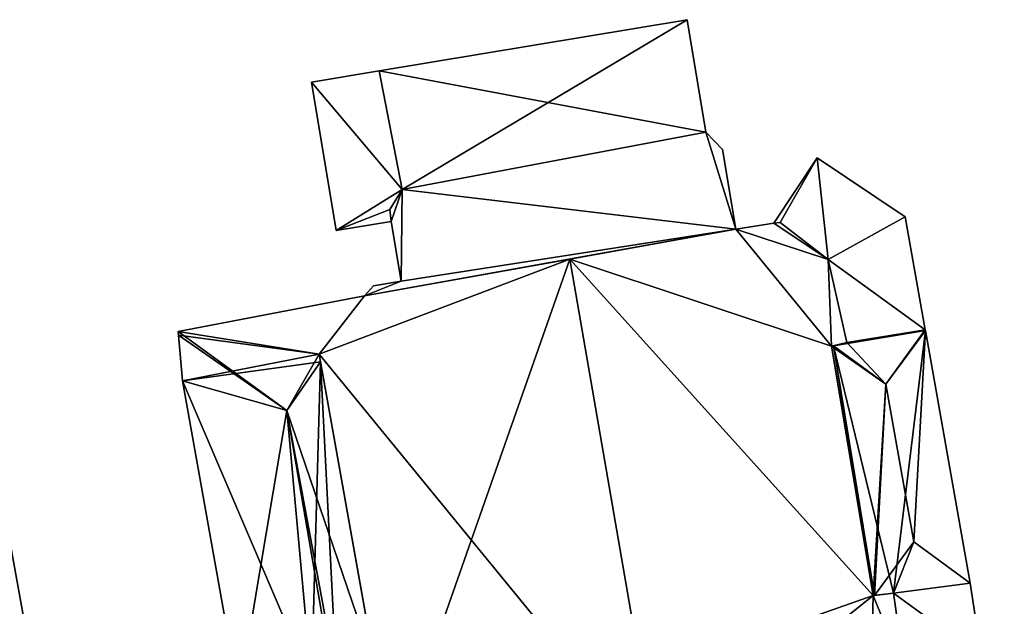
# Model space of a CAD drawing. Units: metres. Extents: x 73687 to 74386, y 350465 to 350992.
# Drawn here: x 73773 to 73808, y 350514 to 350535 of the extents above; entities that cross this region are included whole.
import ezdxf

# ---------------------------------------------------------------- set-up
doc = ezdxf.new("R2010")
doc.units = ezdxf.units.M
for name, color, linetype in [('FacadeFaces', 253, 'Continuous'), ('FloorBoundary', 4, 'Continuous'), ('FloorFaces', 253, 'Continuous'), ('OuterEaves', 4, 'Continuous'), ('RoofFaces', 24, 'Continuous'), ('RoofLines', 2, 'Continuous')]:
    doc.layers.add(name, color=color, linetype=linetype)

msp = doc.modelspace()

# ---------------------------------------------------------------- linework, layer by layer
at = {"layer": 'FacadeFaces'}
for points in [[(73796.845, 350534.512, 254.407), (73785.865, 350532.685, 254.068), (73785.865, 350532.685, 254.407), (73796.845, 350534.512, 254.407)], [(73796.845, 350534.512, 254.068), (73785.865, 350532.685, 254.068), (73796.845, 350534.512, 254.407), (73796.845, 350534.512, 254.068)], [(73797.513, 350530.502, 259.086), (73797.513, 350530.502, 254.068), (73796.845, 350534.512, 254.407), (73797.513, 350530.502, 259.086)], [(73796.845, 350534.512, 254.407), (73797.513, 350530.502, 254.068), (73796.845, 350534.512, 254.068), (73796.845, 350534.512, 254.407)], [(73775.568, 350500, 259.062), (73769.625, 350532.844, 253.588), (73769.625, 350532.844, 259.062), (73775.568, 350500, 259.062)], [(73775.568, 350500, 253.588), (73769.625, 350532.844, 253.588), (73775.568, 350500, 259.062), (73775.568, 350500, 253.588)], [(73785.865, 350532.685, 257.334), (73785.865, 350532.685, 253.99), (73783.454, 350532.284, 255.677), (73785.865, 350532.685, 257.334)], [(73785.865, 350532.685, 253.99), (73783.454, 350532.284, 253.99), (73783.454, 350532.284, 255.677), (73785.865, 350532.685, 253.99)], [(73785.865, 350532.685, 254.407), (73786.682, 350528.459, 254.068), (73786.682, 350528.459, 259.359), (73785.865, 350532.685, 254.407)], [(73785.865, 350532.685, 254.068), (73786.682, 350528.459, 254.068), (73785.865, 350532.685, 254.407), (73785.865, 350532.685, 254.068)], [(73786.682, 350528.459, 257.41), (73786.682, 350528.459, 253.99), (73785.865, 350532.685, 257.334), (73786.682, 350528.459, 257.41)], [(73786.682, 350528.459, 253.99), (73785.865, 350532.685, 253.99), (73785.865, 350532.685, 257.334), (73786.682, 350528.459, 253.99)], [(73783.454, 350532.284, 255.677), (73784.334, 350526.997, 253.99), (73784.334, 350526.997, 255.677), (73783.454, 350532.284, 255.677)], [(73783.454, 350532.284, 253.99), (73784.334, 350526.997, 253.99), (73783.454, 350532.284, 255.677), (73783.454, 350532.284, 253.99)], [(73786.682, 350528.459, 259.359), (73786.682, 350528.459, 254.068), (73797.513, 350530.502, 259.086), (73786.682, 350528.459, 259.359)], [(73786.682, 350528.459, 254.068), (73797.513, 350530.502, 254.068), (73797.513, 350530.502, 259.086), (73786.682, 350528.459, 254.068)], [(73797.513, 350530.502, 258.336), (73786.682, 350528.459, 254.17), (73786.682, 350528.459, 258.361), (73797.513, 350530.502, 258.336)], [(73797.513, 350530.502, 254.17), (73786.682, 350528.459, 254.17), (73797.513, 350530.502, 258.336), (73797.513, 350530.502, 254.17)], [(73798.11, 350529.888, 258.502), (73798.11, 350529.888, 254.17), (73797.513, 350530.502, 258.336), (73798.11, 350529.888, 258.502)], [(73798.11, 350529.888, 254.17), (73797.513, 350530.502, 254.17), (73797.513, 350530.502, 258.336), (73798.11, 350529.888, 254.17)], [(73798.584, 350527.041, 259.179), (73798.584, 350527.041, 254.17), (73798.11, 350529.888, 258.502), (73798.584, 350527.041, 259.179)], [(73798.11, 350529.888, 258.502), (73798.584, 350527.041, 254.17), (73798.11, 350529.888, 254.17), (73798.11, 350529.888, 258.502)], [(73801.476, 350529.585, 256.395), (73799.932, 350527.266, 254.244), (73799.932, 350527.266, 256.972), (73801.476, 350529.585, 256.395)], [(73801.476, 350529.585, 254.244), (73799.932, 350527.266, 254.244), (73801.476, 350529.585, 256.395), (73801.476, 350529.585, 254.244)], [(73804.622, 350527.491, 255.575), (73801.476, 350529.585, 254.244), (73801.476, 350529.585, 256.395), (73804.622, 350527.491, 255.575)], [(73804.622, 350527.491, 254.244), (73801.476, 350529.585, 254.244), (73804.622, 350527.491, 255.575), (73804.622, 350527.491, 254.244)], [(73786.682, 350528.459, 258.361), (73786.24, 350527.747, 254.17), (73786.24, 350527.747, 258.507), (73786.682, 350528.459, 258.361)], [(73786.682, 350528.459, 254.17), (73786.24, 350527.747, 254.17), (73786.682, 350528.459, 258.361), (73786.682, 350528.459, 254.17)], [(73786.24, 350527.747, 257.035), (73786.682, 350528.459, 253.99), (73786.682, 350528.459, 257.41), (73786.24, 350527.747, 257.035)], [(73786.24, 350527.747, 253.99), (73786.682, 350528.459, 253.99), (73786.24, 350527.747, 257.035), (73786.24, 350527.747, 253.99)], [(73786.24, 350527.747, 258.507), (73786.295, 350527.324, 254.17), (73786.295, 350527.324, 258.607), (73786.24, 350527.747, 258.507)], [(73786.24, 350527.747, 254.17), (73786.295, 350527.324, 254.17), (73786.24, 350527.747, 258.507), (73786.24, 350527.747, 254.17)], [(73786.295, 350527.324, 257.025), (73786.24, 350527.747, 253.99), (73786.24, 350527.747, 257.035), (73786.295, 350527.324, 257.025)], [(73786.295, 350527.324, 253.99), (73786.24, 350527.747, 253.99), (73786.295, 350527.324, 257.025), (73786.295, 350527.324, 253.99)], [(73784.334, 350526.997, 255.677), (73786.295, 350527.324, 253.99), (73786.295, 350527.324, 257.025), (73784.334, 350526.997, 255.677)], [(73784.334, 350526.997, 255.677), (73784.334, 350526.997, 253.99), (73786.295, 350527.324, 253.99), (73784.334, 350526.997, 255.677)], [(73786.295, 350527.324, 258.607), (73786.65, 350525.193, 254.17), (73786.65, 350525.193, 259.114), (73786.295, 350527.324, 258.607)], [(73786.295, 350527.324, 254.17), (73786.65, 350525.193, 254.17), (73786.295, 350527.324, 258.607), (73786.295, 350527.324, 254.17)], [(73800.166, 350527.288, 273.027), (73799.932, 350527.266, 254.15), (73799.932, 350527.266, 273.039), (73800.166, 350527.288, 273.027)], [(73800.166, 350527.288, 254.15), (73799.932, 350527.266, 254.15), (73800.166, 350527.288, 273.027), (73800.166, 350527.288, 254.15)], [(73799.932, 350527.266, 256.972), (73799.932, 350527.266, 254.244), (73800.166, 350527.288, 256.902), (73799.932, 350527.266, 256.972)], [(73799.932, 350527.266, 254.244), (73800.166, 350527.288, 254.244), (73800.166, 350527.288, 256.902), (73799.932, 350527.266, 254.244)], [(73801.871, 350525.97, 272.95), (73800.166, 350527.288, 254.15), (73800.166, 350527.288, 273.027), (73801.871, 350525.97, 272.95)], [(73801.871, 350525.97, 272.95), (73801.871, 350525.97, 254.15), (73800.166, 350527.288, 254.15), (73801.871, 350525.97, 272.95)], [(73800.166, 350527.288, 256.902), (73800.166, 350527.288, 254.244), (73801.871, 350525.97, 256.467), (73800.166, 350527.288, 256.902)], [(73800.166, 350527.288, 254.244), (73801.871, 350525.97, 254.244), (73801.871, 350525.97, 256.467), (73800.166, 350527.288, 254.244)], [(73805.336, 350523.456, 255.575), (73804.622, 350527.491, 254.244), (73804.622, 350527.491, 255.575), (73805.336, 350523.456, 255.575)], [(73805.336, 350523.456, 254.244), (73804.622, 350527.491, 254.244), (73805.336, 350523.456, 255.575), (73805.336, 350523.456, 254.244)], [(73785.339, 350524.675, 259.179), (73798.584, 350527.041, 254.17), (73798.584, 350527.041, 259.179), (73785.339, 350524.675, 259.179)], [(73785.339, 350524.675, 254.17), (73798.584, 350527.041, 254.17), (73785.339, 350524.675, 259.179), (73785.339, 350524.675, 254.17)], [(73798.584, 350527.041, 273.112), (73792.658, 350525.983, 254.15), (73792.658, 350525.983, 273.43), (73798.584, 350527.041, 273.112)], [(73798.584, 350527.041, 254.15), (73792.658, 350525.983, 254.15), (73798.584, 350527.041, 273.112), (73798.584, 350527.041, 254.15)], [(73799.932, 350527.266, 273.039), (73798.584, 350527.041, 254.15), (73798.584, 350527.041, 273.112), (73799.932, 350527.266, 273.039)], [(73799.932, 350527.266, 254.15), (73798.584, 350527.041, 254.15), (73799.932, 350527.266, 273.039), (73799.932, 350527.266, 254.15)], [(73792.658, 350525.983, 273.43), (73792.658, 350525.983, 254.15), (73785.339, 350524.675, 273.037), (73792.658, 350525.983, 273.43)], [(73792.658, 350525.983, 254.15), (73785.339, 350524.675, 254.15), (73785.339, 350524.675, 273.037), (73792.658, 350525.983, 254.15)], [(73802.534, 350523.011, 272.942), (73801.871, 350525.97, 254.15), (73801.871, 350525.97, 272.95), (73802.534, 350523.011, 272.942)], [(73802.534, 350523.011, 254.15), (73801.871, 350525.97, 254.15), (73802.534, 350523.011, 272.942), (73802.534, 350523.011, 254.15)], [(73801.871, 350525.97, 256.467), (73801.871, 350525.97, 254.244), (73802.534, 350523.011, 256.426), (73801.871, 350525.97, 256.467)], [(73802.534, 350523.011, 256.426), (73801.871, 350525.97, 254.244), (73802.534, 350523.011, 254.244), (73802.534, 350523.011, 256.426)], [(73786.65, 350525.193, 259.114), (73786.65, 350525.193, 254.17), (73785.664, 350525.029, 259.111), (73786.65, 350525.193, 259.114)], [(73786.65, 350525.193, 254.17), (73785.664, 350525.029, 254.17), (73785.664, 350525.029, 259.111), (73786.65, 350525.193, 254.17)], [(73785.664, 350525.029, 259.111), (73785.339, 350524.675, 254.17), (73785.339, 350524.675, 259.179), (73785.664, 350525.029, 259.111)], [(73785.664, 350525.029, 254.17), (73785.339, 350524.675, 254.17), (73785.664, 350525.029, 259.111), (73785.664, 350525.029, 254.17)], [(73785.339, 350524.675, 260.626), (73778.697, 350523.404, 254.006), (73778.697, 350523.404, 260.626), (73785.339, 350524.675, 260.626)], [(73785.339, 350524.675, 254.006), (73778.697, 350523.404, 254.006), (73785.339, 350524.675, 260.626), (73785.339, 350524.675, 254.006)], [(73785.339, 350524.675, 273.037), (73785.339, 350524.675, 254.15), (73783.725, 350522.591, 272.934), (73785.339, 350524.675, 273.037)], [(73785.339, 350524.675, 254.15), (73783.725, 350522.591, 254.15), (73783.725, 350522.591, 272.934), (73785.339, 350524.675, 254.15)], [(73783.725, 350522.591, 261.799), (73783.725, 350522.591, 254.006), (73785.339, 350524.675, 260.626), (73783.725, 350522.591, 261.799)], [(73783.725, 350522.591, 254.006), (73785.339, 350524.675, 254.006), (73785.339, 350524.675, 260.626), (73783.725, 350522.591, 254.006)], [(73805.336, 350523.456, 277.587), (73802.534, 350523.011, 254.224), (73802.534, 350523.011, 277.598), (73805.336, 350523.456, 277.587)], [(73805.336, 350523.456, 254.224), (73802.534, 350523.011, 254.224), (73805.336, 350523.456, 277.587), (73805.336, 350523.456, 254.224)], [(73802.534, 350523.011, 256.426), (73802.534, 350523.011, 254.244), (73805.336, 350523.456, 255.575), (73802.534, 350523.011, 256.426)], [(73802.534, 350523.011, 254.244), (73805.336, 350523.456, 254.244), (73805.336, 350523.456, 255.575), (73802.534, 350523.011, 254.244)], [(73805.341, 350523.43, 277.59), (73805.341, 350523.43, 254.224), (73805.336, 350523.456, 277.587), (73805.341, 350523.43, 277.59)], [(73805.341, 350523.43, 254.224), (73805.336, 350523.456, 254.224), (73805.336, 350523.456, 277.587), (73805.341, 350523.43, 254.224)], [(73806.932, 350514.427, 277.59), (73805.341, 350523.43, 254.224), (73805.341, 350523.43, 277.59), (73806.932, 350514.427, 277.59)], [(73806.932, 350514.427, 254.224), (73805.341, 350523.43, 254.224), (73806.932, 350514.427, 277.59), (73806.932, 350514.427, 254.224)], [(73778.697, 350523.404, 260.626), (73778.709, 350523.267, 254.006), (73778.709, 350523.267, 260.719), (73778.697, 350523.404, 260.626)], [(73778.697, 350523.404, 254.006), (73778.709, 350523.267, 254.006), (73778.697, 350523.404, 260.626), (73778.697, 350523.404, 254.006)], [(73778.709, 350523.267, 260.719), (73778.709, 350523.267, 254.006), (73778.848, 350521.641, 260.626), (73778.709, 350523.267, 260.719)], [(73778.709, 350523.267, 254.006), (73778.848, 350521.641, 254.006), (73778.848, 350521.641, 260.626), (73778.709, 350523.267, 254.006)], [(73801.994, 350522.876, 272.971), (73801.994, 350522.876, 254.15), (73802.534, 350523.011, 272.942), (73801.994, 350522.876, 272.971)], [(73801.994, 350522.876, 254.15), (73802.534, 350523.011, 254.15), (73802.534, 350523.011, 272.942), (73801.994, 350522.876, 254.15)], [(73802.066, 350522.894, 277.605), (73802.066, 350522.894, 254.224), (73801.994, 350522.876, 277.595), (73802.066, 350522.894, 277.605)], [(73802.066, 350522.894, 254.224), (73801.994, 350522.876, 254.224), (73801.994, 350522.876, 277.595), (73802.066, 350522.894, 254.224)], [(73803.474, 350513.985, 272.974), (73803.474, 350513.985, 254.15), (73801.994, 350522.876, 272.971), (73803.474, 350513.985, 272.974)], [(73803.474, 350513.985, 254.15), (73801.994, 350522.876, 254.15), (73801.994, 350522.876, 272.971), (73803.474, 350513.985, 254.15)], [(73801.994, 350522.876, 277.595), (73801.994, 350522.876, 254.224), (73803.474, 350513.985, 277.584), (73801.994, 350522.876, 277.595)], [(73803.474, 350513.985, 277.584), (73801.994, 350522.876, 254.224), (73803.474, 350513.985, 254.224), (73803.474, 350513.985, 277.584)], [(73802.534, 350523.011, 277.598), (73802.066, 350522.894, 254.224), (73802.066, 350522.894, 277.605), (73802.534, 350523.011, 277.598)], [(73802.534, 350523.011, 254.224), (73802.066, 350522.894, 254.224), (73802.534, 350523.011, 277.598), (73802.534, 350523.011, 254.224)], [(73783.725, 350522.591, 272.934), (73786.34, 350507.953, 254.15), (73786.34, 350507.953, 272.938), (73783.725, 350522.591, 272.934)], [(73783.725, 350522.591, 254.15), (73786.34, 350507.953, 254.15), (73783.725, 350522.591, 272.934), (73783.725, 350522.591, 254.15)], [(73783.774, 350522.316, 261.987), (73783.774, 350522.316, 254.006), (73783.725, 350522.591, 261.799), (73783.774, 350522.316, 261.987)], [(73783.774, 350522.316, 254.006), (73783.725, 350522.591, 254.006), (73783.725, 350522.591, 261.799), (73783.774, 350522.316, 254.006)], [(73785.736, 350511.332, 261.933), (73783.774, 350522.316, 254.006), (73783.774, 350522.316, 261.987), (73785.736, 350511.332, 261.933)], [(73785.736, 350511.332, 254.006), (73783.774, 350522.316, 254.006), (73785.736, 350511.332, 261.933), (73785.736, 350511.332, 254.006)], [(73778.848, 350521.641, 260.626), (73780.863, 350510.399, 254.006), (73780.863, 350510.399, 260.685), (73778.848, 350521.641, 260.626)], [(73778.848, 350521.641, 260.626), (73778.848, 350521.641, 254.006), (73780.863, 350510.399, 254.006), (73778.848, 350521.641, 260.626)], [(73806.932, 350514.427, 261.724), (73804.207, 350514.079, 254.006), (73804.207, 350514.079, 262.433), (73806.932, 350514.427, 261.724)], [(73806.932, 350514.427, 254.006), (73804.207, 350514.079, 254.006), (73806.932, 350514.427, 261.724), (73806.932, 350514.427, 254.006)], [(73804.207, 350514.079, 277.59), (73806.932, 350514.427, 254.224), (73806.932, 350514.427, 277.59), (73804.207, 350514.079, 277.59)], [(73804.207, 350514.079, 254.224), (73806.932, 350514.427, 254.224), (73804.207, 350514.079, 277.59), (73804.207, 350514.079, 254.224)], [(73807.337, 350511.795, 261.724), (73807.337, 350511.795, 254.006), (73806.932, 350514.427, 261.724), (73807.337, 350511.795, 261.724)], [(73807.337, 350511.795, 254.006), (73806.932, 350514.427, 254.006), (73806.932, 350514.427, 261.724), (73807.337, 350511.795, 254.006)], [(73804.207, 350514.079, 272.935), (73803.474, 350513.985, 254.15), (73803.474, 350513.985, 272.974), (73804.207, 350514.079, 272.935)], [(73804.207, 350514.079, 254.15), (73803.474, 350513.985, 254.15), (73804.207, 350514.079, 272.935), (73804.207, 350514.079, 254.15)], [(73803.474, 350513.985, 277.584), (73803.522, 350513.991, 254.224), (73803.522, 350513.991, 277.59), (73803.474, 350513.985, 277.584)], [(73803.474, 350513.985, 254.224), (73803.522, 350513.991, 254.224), (73803.474, 350513.985, 277.584), (73803.474, 350513.985, 254.224)], [(73803.522, 350513.991, 277.59), (73804.207, 350514.079, 254.224), (73804.207, 350514.079, 277.59), (73803.522, 350513.991, 277.59)], [(73803.522, 350513.991, 254.224), (73804.207, 350514.079, 254.224), (73803.522, 350513.991, 277.59), (73803.522, 350513.991, 254.224)], [(73804.609, 350511.224, 272.94), (73804.609, 350511.224, 254.15), (73804.207, 350514.079, 272.935), (73804.609, 350511.224, 272.94)], [(73804.609, 350511.224, 254.15), (73804.207, 350514.079, 254.15), (73804.207, 350514.079, 272.935), (73804.609, 350511.224, 254.15)], [(73804.207, 350514.079, 262.433), (73804.597, 350511.31, 254.006), (73804.597, 350511.31, 262.442), (73804.207, 350514.079, 262.433)], [(73804.207, 350514.079, 262.433), (73804.207, 350514.079, 254.006), (73804.597, 350511.31, 254.006), (73804.207, 350514.079, 262.433)]]:
    msp.add_3dface(points, dxfattribs=at)
at = {"layer": 'FloorBoundary'}
for points in [[(73796.845, 350534.512, 254.068), (73785.865, 350532.685, 254.068), (73786.682, 350528.459, 254.068), (73797.513, 350530.502, 254.068), (73796.845, 350534.512, 254.068)], [(73777.757, 350487.905, 253.588), (73775.568, 350500, 253.588), (73769.625, 350532.844, 253.588), (73764.53, 350531.923, 253.588), (73770.191, 350500, 253.588), (73772.504, 350486.954, 253.588), (73777.757, 350487.905, 253.588)], [(73786.295, 350527.324, 253.99), (73786.24, 350527.747, 253.99), (73786.682, 350528.459, 253.99), (73785.865, 350532.685, 253.99), (73783.454, 350532.284, 253.99), (73784.334, 350526.997, 253.99), (73786.295, 350527.324, 253.99)], [(73798.11, 350529.888, 254.17), (73797.513, 350530.502, 254.17), (73786.682, 350528.459, 254.17), (73786.24, 350527.747, 254.17), (73786.295, 350527.324, 254.17), (73786.65, 350525.193, 254.17), (73785.664, 350525.029, 254.17), (73785.339, 350524.675, 254.17), (73798.584, 350527.041, 254.17), (73798.11, 350529.888, 254.17)], [(73802.534, 350523.011, 254.244), (73805.336, 350523.456, 254.244), (73804.622, 350527.491, 254.244), (73801.476, 350529.585, 254.244), (73799.932, 350527.266, 254.244), (73800.166, 350527.288, 254.244), (73801.871, 350525.97, 254.244), (73802.534, 350523.011, 254.244)], [(73800.166, 350527.288, 254.15), (73799.932, 350527.266, 254.15), (73798.584, 350527.041, 254.15), (73792.658, 350525.983, 254.15), (73785.339, 350524.675, 254.15), (73783.725, 350522.591, 254.15), (73786.34, 350507.953, 254.15), (73788.517, 350506.539, 254.15), (73795.796, 350507.851, 254.15), (73803.361, 350509.215, 254.15), (73804.609, 350511.224, 254.15), (73804.207, 350514.079, 254.15), (73803.474, 350513.985, 254.15), (73801.994, 350522.876, 254.15), (73802.534, 350523.011, 254.15), (73801.871, 350525.97, 254.15), (73800.166, 350527.288, 254.15)], [(73780.863, 350510.399, 254.006), (73783.444, 350510.893, 254.006), (73784.211, 350511.04, 254.006), (73784.346, 350511.066, 254.006), (73785.736, 350511.332, 254.006), (73783.774, 350522.316, 254.006), (73783.725, 350522.591, 254.006), (73785.339, 350524.675, 254.006), (73778.697, 350523.404, 254.006), (73778.709, 350523.267, 254.006), (73778.848, 350521.641, 254.006), (73780.863, 350510.399, 254.006)], [(73803.474, 350513.985, 254.224), (73803.522, 350513.991, 254.224), (73804.207, 350514.079, 254.224), (73806.932, 350514.427, 254.224), (73805.341, 350523.43, 254.224), (73805.336, 350523.456, 254.224), (73802.534, 350523.011, 254.224), (73802.066, 350522.894, 254.224), (73801.994, 350522.876, 254.224), (73803.474, 350513.985, 254.224)], [(73804.597, 350511.31, 254.006), (73804.609, 350511.224, 254.006), (73804.596, 350511.202, 254.006), (73804.551, 350511.13, 254.006), (73803.361, 350509.215, 254.006), (73788.627, 350506.559, 254.006), (73788.517, 350506.539, 254.006), (73787.311, 350507.322, 254.006), (73786.34, 350507.953, 254.006), (73786.318, 350508.074, 254.006), (73782.768, 350507.445, 254.006), (73781.434, 350507.209, 254.006), (73782.265, 350502.573, 254.006), (73782.711, 350502.227, 254.006), (73782.966, 350502.03, 254.006), (73789.221, 350503.092, 254.006), (73804.491, 350505.684, 254.006), (73805.359, 350505.875, 254.006), (73808.122, 350506.482, 254.006), (73808.154, 350506.489, 254.006), (73807.337, 350511.795, 254.006), (73806.932, 350514.427, 254.006), (73804.207, 350514.079, 254.006), (73804.597, 350511.31, 254.006)]]:
    msp.add_polyline3d(points, dxfattribs=at)
at = {"layer": 'FloorFaces'}
for points in [[(73796.845, 350534.512, 254.068), (73786.682, 350528.459, 254.068), (73785.865, 350532.685, 254.068), (73796.845, 350534.512, 254.068)], [(73796.845, 350534.512, 254.068), (73797.513, 350530.502, 254.068), (73786.682, 350528.459, 254.068), (73796.845, 350534.512, 254.068)], [(73775.568, 350500, 253.588), (73770.191, 350500, 253.588), (73769.625, 350532.844, 253.588), (73775.568, 350500, 253.588)], [(73786.682, 350528.459, 253.99), (73783.454, 350532.284, 253.99), (73785.865, 350532.685, 253.99), (73786.682, 350528.459, 253.99)], [(73786.682, 350528.459, 253.99), (73784.334, 350526.997, 253.99), (73783.454, 350532.284, 253.99), (73786.682, 350528.459, 253.99)], [(73797.513, 350530.502, 254.17), (73798.584, 350527.041, 254.17), (73786.682, 350528.459, 254.17), (73797.513, 350530.502, 254.17)], [(73798.11, 350529.888, 254.17), (73798.584, 350527.041, 254.17), (73797.513, 350530.502, 254.17), (73798.11, 350529.888, 254.17)], [(73801.476, 350529.585, 254.244), (73800.166, 350527.288, 254.244), (73799.932, 350527.266, 254.244), (73801.476, 350529.585, 254.244)], [(73801.476, 350529.585, 254.244), (73801.871, 350525.97, 254.244), (73800.166, 350527.288, 254.244), (73801.476, 350529.585, 254.244)], [(73804.622, 350527.491, 254.244), (73801.871, 350525.97, 254.244), (73801.476, 350529.585, 254.244), (73804.622, 350527.491, 254.244)], [(73786.24, 350527.747, 253.99), (73784.334, 350526.997, 253.99), (73786.682, 350528.459, 253.99), (73786.24, 350527.747, 253.99)], [(73786.682, 350528.459, 254.17), (73786.295, 350527.324, 254.17), (73786.24, 350527.747, 254.17), (73786.682, 350528.459, 254.17)], [(73786.682, 350528.459, 254.17), (73786.65, 350525.193, 254.17), (73786.295, 350527.324, 254.17), (73786.682, 350528.459, 254.17)], [(73786.682, 350528.459, 254.17), (73798.584, 350527.041, 254.17), (73786.65, 350525.193, 254.17), (73786.682, 350528.459, 254.17)], [(73786.295, 350527.324, 253.99), (73784.334, 350526.997, 253.99), (73786.24, 350527.747, 253.99), (73786.295, 350527.324, 253.99)], [(73800.166, 350527.288, 254.15), (73801.871, 350525.97, 254.15), (73799.932, 350527.266, 254.15), (73800.166, 350527.288, 254.15)], [(73805.336, 350523.456, 254.244), (73801.871, 350525.97, 254.244), (73804.622, 350527.491, 254.244), (73805.336, 350523.456, 254.244)], [(73786.65, 350525.193, 254.17), (73798.584, 350527.041, 254.17), (73785.339, 350524.675, 254.17), (73786.65, 350525.193, 254.17)], [(73798.584, 350527.041, 254.15), (73801.994, 350522.876, 254.15), (73792.658, 350525.983, 254.15), (73798.584, 350527.041, 254.15)], [(73799.932, 350527.266, 254.15), (73801.871, 350525.97, 254.15), (73798.584, 350527.041, 254.15), (73799.932, 350527.266, 254.15)], [(73798.584, 350527.041, 254.15), (73801.871, 350525.97, 254.15), (73801.994, 350522.876, 254.15), (73798.584, 350527.041, 254.15)], [(73792.658, 350525.983, 254.15), (73783.725, 350522.591, 254.15), (73785.339, 350524.675, 254.15), (73792.658, 350525.983, 254.15)], [(73792.658, 350525.983, 254.15), (73786.34, 350507.953, 254.15), (73783.725, 350522.591, 254.15), (73792.658, 350525.983, 254.15)], [(73792.658, 350525.983, 254.15), (73803.474, 350513.985, 254.15), (73786.34, 350507.953, 254.15), (73792.658, 350525.983, 254.15)], [(73792.658, 350525.983, 254.15), (73801.994, 350522.876, 254.15), (73803.474, 350513.985, 254.15), (73792.658, 350525.983, 254.15)], [(73801.994, 350522.876, 254.15), (73801.871, 350525.97, 254.15), (73802.534, 350523.011, 254.15), (73801.994, 350522.876, 254.15)], [(73802.534, 350523.011, 254.244), (73801.871, 350525.97, 254.244), (73805.336, 350523.456, 254.244), (73802.534, 350523.011, 254.244)], [(73786.65, 350525.193, 254.17), (73785.339, 350524.675, 254.17), (73785.664, 350525.029, 254.17), (73786.65, 350525.193, 254.17)], [(73783.725, 350522.591, 254.006), (73778.697, 350523.404, 254.006), (73785.339, 350524.675, 254.006), (73783.725, 350522.591, 254.006)], [(73804.207, 350514.079, 254.224), (73802.066, 350522.894, 254.224), (73805.341, 350523.43, 254.224), (73804.207, 350514.079, 254.224)], [(73805.341, 350523.43, 254.224), (73802.066, 350522.894, 254.224), (73802.534, 350523.011, 254.224), (73805.341, 350523.43, 254.224)], [(73805.341, 350523.43, 254.224), (73802.534, 350523.011, 254.224), (73805.336, 350523.456, 254.224), (73805.341, 350523.43, 254.224)], [(73804.207, 350514.079, 254.224), (73805.341, 350523.43, 254.224), (73806.932, 350514.427, 254.224), (73804.207, 350514.079, 254.224)], [(73783.725, 350522.591, 254.006), (73778.709, 350523.267, 254.006), (73778.697, 350523.404, 254.006), (73783.725, 350522.591, 254.006)], [(73783.725, 350522.591, 254.006), (73778.848, 350521.641, 254.006), (73778.709, 350523.267, 254.006), (73783.725, 350522.591, 254.006)], [(73803.522, 350513.991, 254.224), (73801.994, 350522.876, 254.224), (73802.066, 350522.894, 254.224), (73803.522, 350513.991, 254.224)], [(73803.474, 350513.985, 254.224), (73801.994, 350522.876, 254.224), (73803.522, 350513.991, 254.224), (73803.474, 350513.985, 254.224)], [(73803.522, 350513.991, 254.224), (73802.066, 350522.894, 254.224), (73804.207, 350514.079, 254.224), (73803.522, 350513.991, 254.224)], [(73783.774, 350522.316, 254.006), (73778.848, 350521.641, 254.006), (73783.725, 350522.591, 254.006), (73783.774, 350522.316, 254.006)], [(73783.444, 350510.893, 254.006), (73778.848, 350521.641, 254.006), (73783.774, 350522.316, 254.006), (73783.444, 350510.893, 254.006)], [(73783.444, 350510.893, 254.006), (73783.774, 350522.316, 254.006), (73784.346, 350511.066, 254.006), (73783.444, 350510.893, 254.006)], [(73784.346, 350511.066, 254.006), (73783.774, 350522.316, 254.006), (73785.736, 350511.332, 254.006), (73784.346, 350511.066, 254.006)], [(73780.863, 350510.399, 254.006), (73778.848, 350521.641, 254.006), (73783.444, 350510.893, 254.006), (73780.863, 350510.399, 254.006)], [(73807.337, 350511.795, 254.006), (73804.207, 350514.079, 254.006), (73806.932, 350514.427, 254.006), (73807.337, 350511.795, 254.006)], [(73786.34, 350507.953, 254.15), (73803.474, 350513.985, 254.15), (73795.796, 350507.851, 254.15), (73786.34, 350507.953, 254.15)], [(73795.796, 350507.851, 254.15), (73803.474, 350513.985, 254.15), (73803.361, 350509.215, 254.15), (73795.796, 350507.851, 254.15)], [(73803.361, 350509.215, 254.15), (73803.474, 350513.985, 254.15), (73804.609, 350511.224, 254.15), (73803.361, 350509.215, 254.15)], [(73804.609, 350511.224, 254.15), (73803.474, 350513.985, 254.15), (73804.207, 350514.079, 254.15), (73804.609, 350511.224, 254.15)], [(73804.597, 350511.31, 254.006), (73804.207, 350514.079, 254.006), (73807.337, 350511.795, 254.006), (73804.597, 350511.31, 254.006)]]:
    msp.add_3dface(points, dxfattribs=at)
at = {"layer": 'OuterEaves'}
for points in [[(73797.513, 350530.502, 259.086), (73796.845, 350534.512, 254.407), (73785.865, 350532.685, 254.407), (73786.682, 350528.459, 259.359), (73797.513, 350530.502, 259.086)], [(73772.504, 350486.954, 259.062), (73777.757, 350487.905, 259.062), (73775.568, 350500, 259.062), (73769.625, 350532.844, 259.062), (73764.53, 350531.923, 259.062), (73770.191, 350500, 259.062), (73772.504, 350486.954, 259.062)], [(73786.295, 350527.324, 257.025), (73786.24, 350527.747, 257.035), (73786.682, 350528.459, 257.41), (73785.865, 350532.685, 257.334), (73783.454, 350532.284, 255.677), (73784.334, 350526.997, 255.677), (73786.295, 350527.324, 257.025)], [(73786.24, 350527.747, 258.507), (73786.295, 350527.324, 258.607), (73786.65, 350525.193, 259.114), (73785.664, 350525.029, 259.111), (73785.339, 350524.675, 259.179), (73798.584, 350527.041, 259.179), (73798.11, 350529.888, 258.502), (73797.513, 350530.502, 258.336), (73786.682, 350528.459, 258.361), (73786.24, 350527.747, 258.507)], [(73802.534, 350523.011, 256.426), (73805.336, 350523.456, 255.575), (73804.622, 350527.491, 255.575), (73801.476, 350529.585, 256.395), (73799.932, 350527.266, 256.972), (73800.166, 350527.288, 256.902), (73801.871, 350525.97, 256.467), (73802.534, 350523.011, 256.426)], [(73802.534, 350523.011, 272.942), (73801.871, 350525.97, 272.95), (73800.166, 350527.288, 273.027), (73799.932, 350527.266, 273.039), (73798.584, 350527.041, 273.112), (73792.658, 350525.983, 273.43), (73785.339, 350524.675, 273.037), (73783.725, 350522.591, 272.934), (73786.34, 350507.953, 272.938), (73788.517, 350506.539, 273.039), (73795.796, 350507.851, 273.43), (73803.361, 350509.215, 273.023), (73804.609, 350511.224, 272.94), (73804.207, 350514.079, 272.935), (73803.474, 350513.985, 272.974), (73801.994, 350522.876, 272.971), (73802.534, 350523.011, 272.942)], [(73784.211, 350511.04, 262.977), (73784.346, 350511.066, 262.885), (73785.736, 350511.332, 261.933), (73783.774, 350522.316, 261.987), (73783.725, 350522.591, 261.799), (73785.339, 350524.675, 260.626), (73778.697, 350523.404, 260.626), (73778.709, 350523.267, 260.719), (73778.848, 350521.641, 260.626), (73780.863, 350510.399, 260.685), (73783.444, 350510.893, 262.452), (73784.211, 350511.04, 262.977)], [(73804.207, 350514.079, 277.59), (73806.932, 350514.427, 277.59), (73805.341, 350523.43, 277.59), (73805.336, 350523.456, 277.587), (73802.534, 350523.011, 277.598), (73802.066, 350522.894, 277.605), (73801.994, 350522.876, 277.595), (73803.474, 350513.985, 277.584), (73803.522, 350513.991, 277.59), (73804.207, 350514.079, 277.59)], [(73804.596, 350511.202, 262.447), (73804.551, 350511.13, 262.438), (73803.361, 350509.215, 262.21), (73788.627, 350506.559, 262.204), (73788.517, 350506.539, 262.204), (73787.311, 350507.322, 262.337), (73786.34, 350507.953, 262.247), (73786.318, 350508.074, 262.247), (73782.768, 350507.445, 261.864), (73781.434, 350507.209, 261.72), (73782.265, 350502.573, 261.724), (73782.711, 350502.227, 261.765), (73782.966, 350502.03, 261.732), (73789.221, 350503.092, 261.726), (73804.491, 350505.684, 261.711), (73805.359, 350505.875, 261.716), (73808.122, 350506.482, 261.732), (73808.154, 350506.489, 261.724), (73807.337, 350511.795, 261.724), (73806.932, 350514.427, 261.724), (73804.207, 350514.079, 262.433), (73804.597, 350511.31, 262.442), (73804.609, 350511.224, 262.443), (73804.596, 350511.202, 262.447)]]:
    msp.add_polyline3d(points, dxfattribs=at)
at = {"layer": 'RoofFaces'}
for points in [[(73796.845, 350534.512, 254.407), (73785.865, 350532.685, 254.407), (73797.513, 350530.502, 259.086), (73796.845, 350534.512, 254.407)], [(73769.625, 350532.844, 259.062), (73770.191, 350500, 259.062), (73775.568, 350500, 259.062), (73769.625, 350532.844, 259.062)], [(73785.865, 350532.685, 257.334), (73783.454, 350532.284, 255.677), (73786.682, 350528.459, 257.41), (73785.865, 350532.685, 257.334)], [(73785.865, 350532.685, 254.407), (73786.682, 350528.459, 259.359), (73797.513, 350530.502, 259.086), (73785.865, 350532.685, 254.407)], [(73783.454, 350532.284, 255.677), (73784.334, 350526.997, 255.677), (73786.682, 350528.459, 257.41), (73783.454, 350532.284, 255.677)], [(73797.513, 350530.502, 258.336), (73786.682, 350528.459, 258.361), (73798.584, 350527.041, 259.179), (73797.513, 350530.502, 258.336)], [(73798.11, 350529.888, 258.502), (73797.513, 350530.502, 258.336), (73798.584, 350527.041, 259.179), (73798.11, 350529.888, 258.502)], [(73799.932, 350527.266, 256.972), (73800.166, 350527.288, 256.902), (73801.476, 350529.585, 256.395), (73799.932, 350527.266, 256.972)], [(73800.166, 350527.288, 256.902), (73801.871, 350525.97, 256.467), (73801.476, 350529.585, 256.395), (73800.166, 350527.288, 256.902)], [(73801.476, 350529.585, 256.395), (73801.871, 350525.97, 256.467), (73804.622, 350527.491, 255.575), (73801.476, 350529.585, 256.395)], [(73786.682, 350528.459, 257.41), (73784.334, 350526.997, 255.677), (73786.24, 350527.747, 257.035), (73786.682, 350528.459, 257.41)], [(73786.295, 350527.324, 258.607), (73786.682, 350528.459, 258.361), (73786.24, 350527.747, 258.507), (73786.295, 350527.324, 258.607)], [(73786.65, 350525.193, 259.114), (73786.682, 350528.459, 258.361), (73786.295, 350527.324, 258.607), (73786.65, 350525.193, 259.114)], [(73798.584, 350527.041, 259.179), (73786.682, 350528.459, 258.361), (73786.65, 350525.193, 259.114), (73798.584, 350527.041, 259.179)], [(73786.24, 350527.747, 257.035), (73784.334, 350526.997, 255.677), (73786.295, 350527.324, 257.025), (73786.24, 350527.747, 257.035)], [(73800.166, 350527.288, 273.027), (73799.932, 350527.266, 273.039), (73801.871, 350525.97, 272.95), (73800.166, 350527.288, 273.027)], [(73804.622, 350527.491, 255.575), (73801.871, 350525.97, 256.467), (73805.336, 350523.456, 255.575), (73804.622, 350527.491, 255.575)], [(73785.339, 350524.675, 259.179), (73798.584, 350527.041, 259.179), (73786.65, 350525.193, 259.114), (73785.339, 350524.675, 259.179)], [(73792.658, 350525.983, 273.43), (73801.994, 350522.876, 272.971), (73798.584, 350527.041, 273.112), (73792.658, 350525.983, 273.43)], [(73799.932, 350527.266, 273.039), (73798.584, 350527.041, 273.112), (73801.871, 350525.97, 272.95), (73799.932, 350527.266, 273.039)], [(73798.584, 350527.041, 273.112), (73801.994, 350522.876, 272.971), (73801.871, 350525.97, 272.95), (73798.584, 350527.041, 273.112)], [(73785.339, 350524.675, 273.037), (73783.725, 350522.591, 272.934), (73792.658, 350525.983, 273.43), (73785.339, 350524.675, 273.037)], [(73783.725, 350522.591, 272.934), (73795.796, 350507.851, 273.43), (73792.658, 350525.983, 273.43), (73783.725, 350522.591, 272.934)], [(73795.796, 350507.851, 273.43), (73803.474, 350513.985, 272.974), (73792.658, 350525.983, 273.43), (73795.796, 350507.851, 273.43)], [(73803.474, 350513.985, 272.974), (73801.994, 350522.876, 272.971), (73792.658, 350525.983, 273.43), (73803.474, 350513.985, 272.974)], [(73801.871, 350525.97, 272.95), (73801.994, 350522.876, 272.971), (73802.534, 350523.011, 272.942), (73801.871, 350525.97, 272.95)], [(73805.336, 350523.456, 255.575), (73801.871, 350525.97, 256.467), (73802.534, 350523.011, 256.426), (73805.336, 350523.456, 255.575)], [(73785.664, 350525.029, 259.111), (73785.339, 350524.675, 259.179), (73786.65, 350525.193, 259.114), (73785.664, 350525.029, 259.111)], [(73785.339, 350524.675, 260.626), (73778.697, 350523.404, 260.626), (73783.725, 350522.591, 261.799), (73785.339, 350524.675, 260.626)], [(73802.534, 350523.011, 277.598), (73803.935, 350521.519, 277.808), (73805.336, 350523.456, 277.587), (73802.534, 350523.011, 277.598)], [(73805.336, 350523.456, 277.587), (73803.935, 350521.519, 277.808), (73805.341, 350523.43, 277.59), (73805.336, 350523.456, 277.587)], [(73805.341, 350523.43, 277.59), (73803.935, 350521.519, 277.808), (73804.928, 350515.902, 277.808), (73805.341, 350523.43, 277.59)], [(73805.341, 350523.43, 277.59), (73804.928, 350515.902, 277.808), (73806.932, 350514.427, 277.59), (73805.341, 350523.43, 277.59)], [(73778.697, 350523.404, 260.626), (73782.576, 350520.587, 262.977), (73783.725, 350522.591, 261.799), (73778.697, 350523.404, 260.626)], [(73778.709, 350523.267, 260.719), (73782.576, 350520.587, 262.977), (73778.697, 350523.404, 260.626), (73778.709, 350523.267, 260.719)], [(73778.848, 350521.641, 260.626), (73782.576, 350520.587, 262.977), (73778.709, 350523.267, 260.719), (73778.848, 350521.641, 260.626)], [(73801.994, 350522.876, 277.595), (73803.935, 350521.519, 277.808), (73802.066, 350522.894, 277.605), (73801.994, 350522.876, 277.595)], [(73803.474, 350513.985, 277.584), (73803.935, 350521.519, 277.808), (73801.994, 350522.876, 277.595), (73803.474, 350513.985, 277.584)], [(73802.066, 350522.894, 277.605), (73803.935, 350521.519, 277.808), (73802.534, 350523.011, 277.598), (73802.066, 350522.894, 277.605)], [(73783.725, 350522.591, 261.799), (73782.576, 350520.587, 262.977), (73783.774, 350522.316, 261.987), (73783.725, 350522.591, 261.799)], [(73786.34, 350507.953, 272.938), (73795.796, 350507.851, 273.43), (73783.725, 350522.591, 272.934), (73786.34, 350507.953, 272.938)], [(73783.774, 350522.316, 261.987), (73782.576, 350520.587, 262.977), (73785.736, 350511.332, 261.933), (73783.774, 350522.316, 261.987)], [(73780.863, 350510.399, 260.685), (73782.576, 350520.587, 262.977), (73778.848, 350521.641, 260.626), (73780.863, 350510.399, 260.685)], [(73803.522, 350513.991, 277.59), (73803.935, 350521.519, 277.808), (73803.474, 350513.985, 277.584), (73803.522, 350513.991, 277.59)], [(73804.928, 350515.902, 277.808), (73803.935, 350521.519, 277.808), (73803.522, 350513.991, 277.59), (73804.928, 350515.902, 277.808)], [(73783.444, 350510.893, 262.452), (73782.576, 350520.587, 262.977), (73780.863, 350510.399, 260.685), (73783.444, 350510.893, 262.452)], [(73784.346, 350511.066, 262.885), (73782.576, 350520.587, 262.977), (73784.211, 350511.04, 262.977), (73784.346, 350511.066, 262.885)], [(73784.211, 350511.04, 262.977), (73782.576, 350520.587, 262.977), (73783.444, 350510.893, 262.452), (73784.211, 350511.04, 262.977)], [(73785.736, 350511.332, 261.933), (73782.576, 350520.587, 262.977), (73784.346, 350511.066, 262.885), (73785.736, 350511.332, 261.933)], [(73804.207, 350514.079, 277.59), (73804.928, 350515.902, 277.808), (73803.522, 350513.991, 277.59), (73804.207, 350514.079, 277.59)], [(73806.932, 350514.427, 277.59), (73804.928, 350515.902, 277.808), (73804.207, 350514.079, 277.59), (73806.932, 350514.427, 277.59)], [(73806.932, 350514.427, 261.724), (73804.207, 350514.079, 262.433), (73807.337, 350511.795, 261.724), (73806.932, 350514.427, 261.724)], [(73803.361, 350509.215, 273.023), (73803.474, 350513.985, 272.974), (73795.796, 350507.851, 273.43), (73803.361, 350509.215, 273.023)], [(73804.609, 350511.224, 272.94), (73803.474, 350513.985, 272.974), (73803.361, 350509.215, 273.023), (73804.609, 350511.224, 272.94)], [(73804.207, 350514.079, 272.935), (73803.474, 350513.985, 272.974), (73804.609, 350511.224, 272.94), (73804.207, 350514.079, 272.935)], [(73804.207, 350514.079, 262.433), (73804.597, 350511.31, 262.442), (73807.337, 350511.795, 261.724), (73804.207, 350514.079, 262.433)]]:
    msp.add_3dface(points, dxfattribs=at)
at = {"layer": 'RoofLines'}
for points in [[(73792.658, 350525.983, 273.43), (73795.796, 350507.851, 273.43)], [(73803.935, 350521.519, 277.808), (73805.336, 350523.456, 277.587)], [(73803.935, 350521.519, 277.808), (73805.341, 350523.43, 277.59)], [(73782.576, 350520.587, 262.977), (73778.709, 350523.267, 260.719)], [(73803.935, 350521.519, 277.808), (73802.066, 350522.894, 277.605)], [(73782.576, 350520.587, 262.977), (73783.774, 350522.316, 261.987)], [(73804.928, 350515.902, 277.808), (73803.935, 350521.519, 277.808)], [(73784.211, 350511.04, 262.977), (73782.576, 350520.587, 262.977)], [(73804.928, 350515.902, 277.808), (73803.522, 350513.991, 277.59)], [(73804.928, 350515.902, 277.808), (73806.932, 350514.427, 277.59)]]:
    msp.add_polyline3d(points, dxfattribs=at)

doc.saveas('drawing.dxf')
